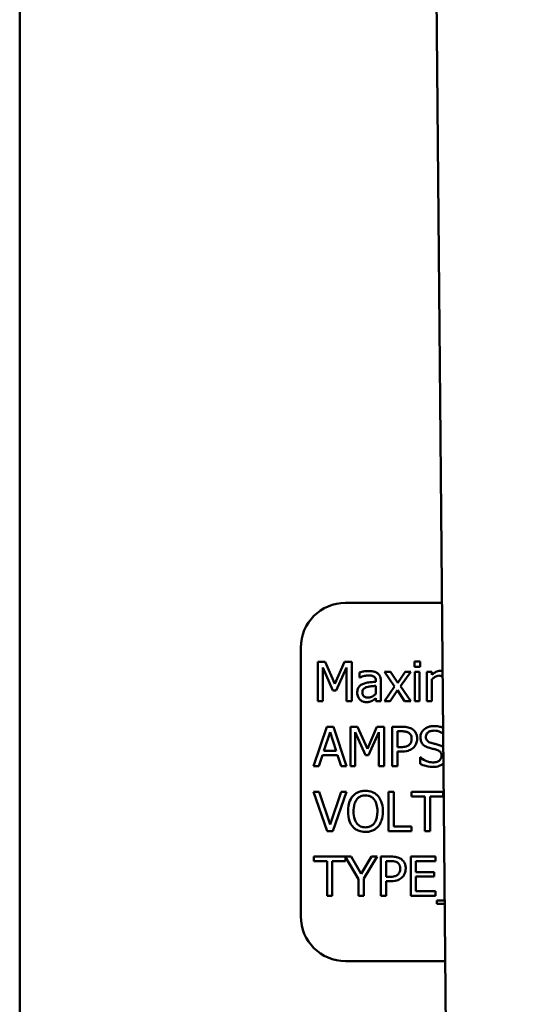
# Model space of a CAD drawing. Units: inches. Extents: x 6 to 258, y 3 to 201.
# Drawn here: x 147 to 148, y 92 to 95 of the extents above; entities that cross this region are included whole.
import ezdxf

# ---------------------------------------------------------------- set-up
doc = ezdxf.new("R2010")
doc.units = ezdxf.units.IN
doc.header["$LTSCALE"] = 12
doc.header["$MEASUREMENT"] = 0
doc.layers.add('Visible (ANSI)', color=7, linetype='Continuous', lineweight=50)

msp = doc.modelspace()

# ---------------------------------------------------------------- linework, layer by layer
at = {"layer": 'Visible (ANSI)'}
for p, q in [((146.8019, 64.5774), (146.8019, 142.8494)), ((147.9458, 97.0205), (148.2041, 68.1663)), ((147.9802, 93.1738), (147.7111, 93.1738)), ((147.5861, 93.0488), (147.5861, 92.2988)), ((147.6338, 93.0091), (147.6338, 92.8991)), ((147.6538, 93.0091), (147.6338, 93.0091)), ((147.6812, 92.9478), (147.6538, 93.0091)), ((147.7078, 93.0091), (147.6812, 92.9478)), ((147.7281, 93.0091), (147.7078, 93.0091)), ((147.7281, 92.8991), (147.7281, 93.0091)), ((147.9188, 93.0098), (147.903, 93.0098)), ((147.903, 93.0098), (147.903, 92.9953)), ((147.9188, 92.9953), (147.9188, 93.0098)), ((147.6474, 92.8991), (147.6474, 92.9938)), ((147.6474, 92.9938), (147.6759, 92.9294)), ((147.6848, 92.9294), (147.7135, 92.9938)), ((147.7135, 92.9938), (147.7135, 92.8991)), ((147.7501, 92.9798), (147.7501, 92.9656)), ((147.8367, 92.9816), (147.8197, 92.9816)), ((147.8197, 92.9816), (147.848, 92.94)), ((147.8567, 92.9508), (147.8367, 92.9816)), ((147.8771, 92.9816), (147.8567, 92.9508)), ((147.8644, 92.9409), (147.8929, 92.9816)), ((147.8929, 92.9816), (147.8771, 92.9816)), ((147.903, 92.9953), (147.9188, 92.9953)), ((147.9178, 92.9816), (147.9039, 92.9816)), ((147.9039, 92.9816), (147.9039, 92.8991)), ((147.9178, 92.8991), (147.9178, 92.9816)), ((147.9521, 92.9816), (147.9382, 92.9816)), ((147.9382, 92.9816), (147.9382, 92.8991)), ((147.9521, 92.9725), (147.9521, 92.9816)), ((147.7501, 92.9656), (147.7509, 92.9656)), ((147.7953, 92.956), (147.7953, 92.9533)), ((147.8092, 92.8991), (147.8092, 92.9555)), ((147.9521, 92.8991), (147.9521, 92.9607)), ((147.6759, 92.9294), (147.6848, 92.9294)), ((147.7953, 92.9423), (147.7953, 92.9194)), ((147.848, 92.94), (147.8194, 92.8991)), ((147.8352, 92.8991), (147.8558, 92.9301)), ((147.8558, 92.9301), (147.8758, 92.8991)), ((147.8929, 92.8991), (147.8644, 92.9409)), ((147.6338, 92.8991), (147.6474, 92.8991)), ((147.7135, 92.8991), (147.7281, 92.8991)), ((147.7953, 92.9078), (147.7953, 92.8991)), ((147.7953, 92.8991), (147.8092, 92.8991)), ((147.8194, 92.8991), (147.8352, 92.8991)), ((147.8758, 92.8991), (147.8929, 92.8991)), ((147.9039, 92.8991), (147.9178, 92.8991)), ((147.9382, 92.8991), (147.9521, 92.8991)), ((147.659, 92.8279), (147.622, 92.7179)), ((147.6507, 92.7612), (147.6677, 92.813)), ((147.677, 92.8279), (147.659, 92.8279)), ((147.6677, 92.813), (147.6847, 92.7612)), ((147.7141, 92.7179), (147.677, 92.8279)), ((147.7246, 92.8279), (147.7246, 92.7179)), ((147.7445, 92.8279), (147.7246, 92.8279)), ((147.7382, 92.7179), (147.7382, 92.8127)), ((147.7382, 92.8127), (147.7666, 92.7483)), ((147.772, 92.7667), (147.7445, 92.8279)), ((147.7985, 92.8279), (147.772, 92.7667)), ((147.7755, 92.7483), (147.8042, 92.8127)), ((147.8189, 92.8279), (147.7985, 92.8279)), ((147.8042, 92.8127), (147.8042, 92.7179)), ((147.8189, 92.7179), (147.8189, 92.8279)), ((147.8688, 92.8279), (147.8412, 92.8279)), ((147.8412, 92.8279), (147.8412, 92.7179)), ((147.8558, 92.7714), (147.8558, 92.8153)), ((147.8558, 92.8153), (147.8679, 92.8153)), ((147.6847, 92.7612), (147.6507, 92.7612)), ((147.8658, 92.7714), (147.8558, 92.7714)), ((147.8558, 92.7179), (147.8558, 92.7589)), ((147.8558, 92.7589), (147.8682, 92.7589)), ((147.6368, 92.7179), (147.6467, 92.7487)), ((147.6467, 92.7487), (147.6887, 92.7487)), ((147.6887, 92.7487), (147.6987, 92.7179)), ((147.7666, 92.7483), (147.7755, 92.7483)), ((147.9192, 92.7429), (147.9192, 92.7245)), ((147.9202, 92.7429), (147.9192, 92.7429)), ((147.622, 92.7179), (147.6368, 92.7179)), ((147.6987, 92.7179), (147.7141, 92.7179)), ((147.7246, 92.7179), (147.7382, 92.7179)), ((147.8042, 92.7179), (147.8189, 92.7179)), ((147.8412, 92.7179), (147.8558, 92.7179)), ((147.6377, 92.6468), (147.622, 92.6468)), ((147.622, 92.6468), (147.6599, 92.5368)), ((147.6682, 92.5555), (147.6377, 92.6468)), ((147.6987, 92.6468), (147.6682, 92.5555)), ((147.6757, 92.5368), (147.7136, 92.6468)), ((147.7136, 92.6468), (147.6987, 92.6468)), ((147.8312, 92.6468), (147.8312, 92.5368)), ((147.8458, 92.6468), (147.8312, 92.6468)), ((147.8458, 92.5498), (147.8458, 92.6468)), ((147.9836, 92.6468), (147.8952, 92.6468)), ((147.8952, 92.6468), (147.8952, 92.6338)), ((147.8952, 92.6338), (147.9321, 92.6338)), ((147.9321, 92.6338), (147.9321, 92.5368)), ((147.9467, 92.6338), (147.9836, 92.6338)), ((147.9467, 92.5368), (147.9467, 92.6338)), ((147.9836, 92.6338), (147.9836, 92.6468)), ((147.8949, 92.5498), (147.8458, 92.5498)), ((147.8949, 92.5368), (147.8949, 92.5498)), ((147.6599, 92.5368), (147.6757, 92.5368)), ((147.8312, 92.5368), (147.8949, 92.5368)), ((147.9321, 92.5368), (147.9467, 92.5368)), ((147.7264, 92.4657), (147.6226, 92.4657)), ((147.6226, 92.4657), (147.6226, 92.4527)), ((147.711, 92.4527), (147.711, 92.4644)), ((147.711, 92.4644), (147.7474, 92.4029)), ((147.7548, 92.4173), (147.7264, 92.4657)), ((147.7837, 92.4657), (147.7548, 92.4173)), ((147.762, 92.4044), (147.7992, 92.4657)), ((147.7992, 92.4657), (147.7837, 92.4657)), ((147.837, 92.4657), (147.8093, 92.4657)), ((147.8093, 92.4657), (147.8093, 92.3557)), ((147.9616, 92.4657), (147.8928, 92.4657)), ((147.8928, 92.4657), (147.8928, 92.3557)), ((147.9616, 92.4527), (147.9616, 92.4657)), ((147.6226, 92.4527), (147.6595, 92.4527)), ((147.6595, 92.4527), (147.6595, 92.3557)), ((147.6741, 92.3557), (147.6741, 92.4527)), ((147.6741, 92.4527), (147.711, 92.4527)), ((147.8239, 92.4092), (147.8239, 92.4531)), ((147.8239, 92.4531), (147.8361, 92.4531)), ((147.9074, 92.4226), (147.9074, 92.4527)), ((147.9074, 92.4527), (147.9616, 92.4527)), ((147.7474, 92.4029), (147.7474, 92.3557)), ((147.762, 92.3557), (147.762, 92.4044)), ((147.8339, 92.4092), (147.8239, 92.4092)), ((147.9579, 92.4226), (147.9074, 92.4226)), ((147.9074, 92.3687), (147.9074, 92.4096)), ((147.9074, 92.4096), (147.9579, 92.4096)), ((147.9579, 92.4096), (147.9579, 92.4226)), ((147.8239, 92.3557), (147.8239, 92.3967)), ((147.8239, 92.3967), (147.8363, 92.3967)), ((147.6595, 92.3557), (147.6741, 92.3557)), ((147.7474, 92.3557), (147.762, 92.3557)), ((147.8093, 92.3557), (147.8239, 92.3557)), ((147.8928, 92.3557), (147.9616, 92.3557)), ((147.9616, 92.3687), (147.9074, 92.3687)), ((147.9616, 92.3557), (147.9616, 92.3687)), ((147.9653, 92.3432), (147.9653, 92.3336)), ((147.9876, 92.3432), (147.9653, 92.3432)), ((147.9653, 92.3336), (147.9877, 92.3336)), ((147.7111, 92.1738), (147.9892, 92.1738))]:
    msp.add_line(p, q, dxfattribs=at)
for centre, start, end in [((147.7111, 93.0488), 90, 180), ((147.7111, 92.2988), 180, 270)]:
    msp.add_arc(centre, 0.125, start, end, dxfattribs=at)
for points, knots in [([(147.7754, 92.9836), (147.7706, 92.9836), (147.7658, 92.9831), (147.7598, 92.982), (147.7541, 92.9809), (147.7501, 92.9798)], [-0.1362292, -0.1362292, -0.1362292, -0.1362292, -0.0311534, -0.0311534, 0, 0, 0, 0]), ([(147.8002, 92.9774), (147.7987, 92.9786), (147.7971, 92.9795), (147.7935, 92.9812), (147.7917, 92.9818), (147.7874, 92.9828), (147.7831, 92.9836), (147.7754, 92.9836)], [-0.15515, -0.15515, -0.15515, -0.15515, -0.1074883, -0.1074883, -0.0590414, -0.0590414, 0, 0, 0, 0]), ([(147.8092, 92.9555), (147.8092, 92.9585), (147.809, 92.9615), (147.8078, 92.9669), (147.8069, 92.9693), (147.8042, 92.9738), (147.8024, 92.9758), (147.8002, 92.9774)], [-0.06282077, -0.06282077, -0.06282077, -0.06282077, -0.04017341, -0.04017341, -0.02080948, -0.02080948, 0, 0, 0, 0]), ([(147.9747, 92.9839), (147.9726, 92.9839), (147.9705, 92.9837), (147.9666, 92.9827), (147.9647, 92.9819), (147.9607, 92.9797), (147.957, 92.9774), (147.9521, 92.9725)], [-0.1358397, -0.1358397, -0.1358397, -0.1358397, -0.093581, -0.093581, -0.0522732, -0.0522732, 0, 0, 0, 0]), ([(147.7509, 92.9656), (147.7551, 92.9674), (147.7595, 92.9689), (147.7671, 92.9705), (147.7713, 92.9713), (147.7753, 92.9713)], [-0.07265039, -0.07265039, -0.07265039, -0.07265039, -0.03025474, -0.03025474, 0, 0, 0, 0]), ([(147.7953, 92.9533), (147.7886, 92.953), (147.7817, 92.9524), (147.7723, 92.9512), (147.7654, 92.9503), (147.7585, 92.9471)], [-0.2058434, -0.2058434, -0.2058434, -0.2058434, -0.0573549, -0.0573549, 0, 0, 0, 0]), ([(147.7753, 92.9713), (147.7783, 92.9713), (147.7822, 92.971), (147.7866, 92.97), (147.7882, 92.9694), (147.7897, 92.9685)], [-0.03475124, -0.03475124, -0.03475124, -0.03475124, -0.0132719, -0.0132719, 0, 0, 0, 0]), ([(147.7897, 92.9685), (147.7907, 92.9679), (147.7916, 92.9671), (147.7929, 92.9654), (147.7937, 92.9644), (147.795, 92.9609), (147.7953, 92.9585), (147.7953, 92.956)], [-0.04830264, -0.04830264, -0.04830264, -0.04830264, -0.03164599, -0.03164599, -0.01879053, -0.01879053, 0, 0, 0, 0]), ([(147.9521, 92.9607), (147.9542, 92.9627), (147.9564, 92.9645), (147.9623, 92.9685), (147.9647, 92.9694), (147.9673, 92.9703), (147.9692, 92.9707), (147.9711, 92.9707)], [-0.02456904, -0.02456904, -0.02456904, -0.02456904, -0.02074905, -0.02074905, -0.01487684, -0.01487684, 0, 0, 0, 0]), ([(147.9711, 92.9707), (147.9733, 92.9707), (147.9755, 92.9705), (147.978, 92.9696), (147.9792, 92.9691), (147.981, 92.9675), (147.9816, 92.9668), (147.9821, 92.9661)], [-0.05211046, -0.05211046, -0.05211046, -0.05211046, -0.02196912, -0.02196912, -0.00999116, -0.00999116, -0.00339425, -0.00339425, -0.00339425, -0.00339425]), ([(147.7585, 92.9471), (147.7554, 92.9457), (147.7525, 92.9439), (147.7488, 92.9402), (147.7469, 92.9379), (147.744, 92.9307), (147.7435, 92.9268), (147.7435, 92.9229)], [-0.1126141, -0.1126141, -0.1126141, -0.1126141, -0.0589481, -0.0589481, -0.0296329, -0.0296329, 0, 0, 0, 0]), ([(147.7435, 92.9229), (147.7435, 92.921), (147.7436, 92.919), (147.7445, 92.9151), (147.7451, 92.9132), (147.7471, 92.9087), (147.7487, 92.9062), (147.7508, 92.904)], [-0.05267516, -0.05267516, -0.05267516, -0.05267516, -0.03770088, -0.03770088, -0.02279889, -0.02279889, 0, 0, 0, 0]), ([(147.7578, 92.9239), (147.7578, 92.9252), (147.7579, 92.9265), (147.7585, 92.9289), (147.7588, 92.93), (147.7599, 92.932), (147.7608, 92.9333), (147.765, 92.9367), (147.7677, 92.938), (147.7706, 92.9389)], [-0.08157426, -0.08157426, -0.08157426, -0.08157426, -0.06033028, -0.06033028, -0.04119868, -0.04119868, -0.02290393, -0.02290393, 0, 0, 0, 0]), ([(147.7735, 92.9096), (147.7719, 92.9096), (147.7703, 92.9097), (147.7673, 92.9103), (147.766, 92.9107), (147.7631, 92.912), (147.762, 92.913), (147.7602, 92.9148), (147.7594, 92.9161), (147.7581, 92.9196), (147.7578, 92.9218), (147.7578, 92.9239)], [-0.04943679, -0.04943679, -0.04943679, -0.04943679, -0.04231527, -0.04231527, -0.03615188, -0.03615188, -0.02802791, -0.02802791, -0.01646665, -0.01646665, 0, 0, 0, 0]), ([(147.7706, 92.9389), (147.7752, 92.9403), (147.7795, 92.9407), (147.7867, 92.9415), (147.7914, 92.9419), (147.7953, 92.9423)], [-0.05617787, -0.05617787, -0.05617787, -0.05617787, -0.03035877, -0.03035877, 0, 0, 0, 0]), ([(147.7508, 92.904), (147.7531, 92.9017), (147.7558, 92.8999), (147.7609, 92.8978), (147.7642, 92.8967), (147.7685, 92.8967)], [-0.08019114, -0.08019114, -0.08019114, -0.08019114, -0.03285567, -0.03285567, 0, 0, 0, 0]), ([(147.7685, 92.8967), (147.7722, 92.8967), (147.7756, 92.897), (147.7793, 92.8981), (147.7817, 92.8989), (147.7853, 92.9007)], [-0.1029357, -0.1029357, -0.1029357, -0.1029357, -0.0305391, -0.0305391, 0, 0, 0, 0]), ([(147.7953, 92.9194), (147.7913, 92.9157), (147.7869, 92.9129), (147.7803, 92.9102), (147.7769, 92.9096), (147.7735, 92.9096)], [-0.05466897, -0.05466897, -0.05466897, -0.05466897, -0.02611451, -0.02611451, 0, 0, 0, 0]), ([(147.7853, 92.9007), (147.7872, 92.9017), (147.7891, 92.903), (147.7923, 92.9055), (147.7938, 92.9067), (147.7953, 92.9078)], [-0.03112747, -0.03112747, -0.03112747, -0.03112747, -0.01453668, -0.01453668, 0, 0, 0, 0]), ([(147.8679, 92.8153), (147.871, 92.8153), (147.8761, 92.8151), (147.8828, 92.8136), (147.8853, 92.8126), (147.8875, 92.8111)], [-0.05275037, -0.05275037, -0.05275037, -0.05275037, -0.02028635, -0.02028635, 0, 0, 0, 0]), ([(147.8976, 92.8211), (147.8939, 92.8236), (147.8898, 92.8253), (147.8819, 92.8272), (147.8766, 92.8279), (147.8688, 92.8279)], [-0.1321592, -0.1321592, -0.1321592, -0.1321592, -0.059824, -0.059824, 0, 0, 0, 0]), ([(147.9107, 92.7948), (147.9107, 92.7981), (147.9103, 92.8014), (147.9089, 92.8068), (147.9079, 92.8096), (147.9037, 92.816), (147.9009, 92.8188), (147.8976, 92.8211)], [-0.09991758, -0.09991758, -0.09991758, -0.09991758, -0.05861839, -0.05861839, -0.03073284, -0.03073284, 0, 0, 0, 0]), ([(147.9569, 92.8299), (147.9537, 92.8299), (147.9505, 92.8296), (147.9445, 92.8284), (147.9416, 92.8276), (147.9338, 92.824), (147.9303, 92.821), (147.9255, 92.816), (147.9235, 92.8131), (147.9206, 92.8061), (147.92, 92.8023), (147.92, 92.7984)], [-0.1093444, -0.1093444, -0.1093444, -0.1093444, -0.0952092, -0.0952092, -0.0821326, -0.0821326, -0.0573252, -0.0573252, -0.029653, -0.029653, 0, 0, 0, 0]), ([(147.9352, 92.8), (147.9352, 92.8011), (147.9353, 92.8022), (147.9357, 92.8043), (147.936, 92.8053), (147.9372, 92.8081), (147.9384, 92.8097), (147.9414, 92.8126), (147.9436, 92.8141), (147.9502, 92.8167), (147.9541, 92.8172), (147.9579, 92.8172)], [-0.1004084, -0.1004084, -0.1004084, -0.1004084, -0.0880118, -0.0880118, -0.0762182, -0.0762182, -0.0538641, -0.0538641, -0.0293046, -0.0293046, 0, 0, 0, 0]), ([(147.9833, 92.8255), (147.9804, 92.8265), (147.9774, 92.8274), (147.9709, 92.8289), (147.965, 92.8299), (147.9569, 92.8299)], [-0.1146795, -0.1146795, -0.1146795, -0.1146795, -0.0616344, -0.0616344, 0, 0, 0, 0]), ([(147.9579, 92.8172), (147.961, 92.8172), (147.9641, 92.8169), (147.971, 92.8154), (147.974, 92.8142), (147.9785, 92.8122), (147.981, 92.8108), (147.9835, 92.8092)], [-0.06605434, -0.06605434, -0.06605434, -0.06605434, -0.05390348, -0.05390348, -0.03820727, -0.03820727, -0.0163818, -0.0163818, -0.0163818, -0.0163818]), ([(147.8875, 92.8111), (147.8889, 92.8101), (147.8902, 92.809), (147.8924, 92.8064), (147.8932, 92.805), (147.895, 92.8006), (147.8954, 92.7974), (147.8954, 92.7943)], [-0.04951575, -0.04951575, -0.04951575, -0.04951575, -0.03645757, -0.03645757, -0.02356741, -0.02356741, 0, 0, 0, 0]), ([(147.8954, 92.7943), (147.8954, 92.7898), (147.8946, 92.7868), (147.8927, 92.7822), (147.8911, 92.78), (147.8892, 92.778)], [-0.03816856, -0.03816856, -0.03816856, -0.03816856, -0.02089117, -0.02089117, 0, 0, 0, 0]), ([(147.9011, 92.7704), (147.9026, 92.7719), (147.9039, 92.7735), (147.9063, 92.7772), (147.9073, 92.7792), (147.9094, 92.7845), (147.9107, 92.789), (147.9107, 92.7948)], [-0.09888028, -0.09888028, -0.09888028, -0.09888028, -0.07200461, -0.07200461, -0.04403802, -0.04403802, 0, 0, 0, 0]), ([(147.92, 92.7984), (147.92, 92.7925), (147.9211, 92.7889), (147.9231, 92.7839), (147.9248, 92.781), (147.9271, 92.7786)], [-0.04090861, -0.04090861, -0.04090861, -0.04090861, -0.025696, -0.025696, 0, 0, 0, 0]), ([(147.9495, 92.7828), (147.9476, 92.7834), (147.9456, 92.7841), (147.9422, 92.7859), (147.9407, 92.787), (147.9384, 92.7893), (147.9373, 92.7908), (147.9355, 92.7951), (147.9352, 92.7976), (147.9352, 92.8)], [-0.08359677, -0.08359677, -0.08359677, -0.08359677, -0.05819138, -0.05819138, -0.03574644, -0.03574644, -0.01829899, -0.01829899, 0, 0, 0, 0]), ([(147.8892, 92.778), (147.888, 92.7768), (147.8867, 92.7757), (147.8831, 92.7737), (147.8812, 92.7731), (147.876, 92.7718), (147.8708, 92.7714), (147.8658, 92.7714)], [-0.05420254, -0.05420254, -0.05420254, -0.05420254, -0.04746207, -0.04746207, -0.03817625, -0.03817625, 0, 0, 0, 0]), ([(147.8682, 92.7589), (147.8793, 92.7589), (147.8853, 92.7609), (147.8933, 92.7641), (147.8975, 92.7668), (147.9011, 92.7704)], [-0.06579675, -0.06579675, -0.06579675, -0.06579675, -0.03830714, -0.03830714, 0, 0, 0, 0]), ([(147.9271, 92.7786), (147.9294, 92.7761), (147.9321, 92.7741), (147.9366, 92.7719), (147.9399, 92.7703), (147.9453, 92.7688)], [-0.1272227, -0.1272227, -0.1272227, -0.1272227, -0.0426875, -0.0426875, 0, 0, 0, 0]), ([(147.9453, 92.7688), (147.9486, 92.768), (147.9525, 92.767), (147.959, 92.7655), (147.9621, 92.7647), (147.9651, 92.7639)], [-0.05071349, -0.05071349, -0.05071349, -0.05071349, -0.02443769, -0.02443769, 0, 0, 0, 0]), ([(147.9721, 92.777), (147.9686, 92.7781), (147.9645, 92.7791), (147.9597, 92.7803), (147.9542, 92.7816), (147.9495, 92.7828)], [-0.1450897, -0.1450897, -0.1450897, -0.1450897, -0.036773, -0.036773, 0, 0, 0, 0]), ([(147.9651, 92.7639), (147.967, 92.7633), (147.9689, 92.7626), (147.972, 92.7609), (147.9734, 92.7599), (147.9755, 92.7578), (147.9766, 92.7563), (147.9784, 92.7519), (147.9787, 92.7494), (147.9787, 92.747)], [-0.08413383, -0.08413383, -0.08413383, -0.08413383, -0.05834379, -0.05834379, -0.03625021, -0.03625021, -0.01863148, -0.01863148, 0, 0, 0, 0]), ([(147.9542, 92.7286), (147.9481, 92.7286), (147.9422, 92.7301), (147.9328, 92.734), (147.9266, 92.7369), (147.9202, 92.7429)], [-0.1639306, -0.1639306, -0.1639306, -0.1639306, -0.0664327, -0.0664327, 0, 0, 0, 0]), ([(147.9787, 92.747), (147.9787, 92.7457), (147.9786, 92.7443), (147.978, 92.7417), (147.9776, 92.7405), (147.9762, 92.7374), (147.9748, 92.7357), (147.9717, 92.733), (147.9697, 92.7315), (147.9626, 92.7291), (147.9583, 92.7286), (147.9542, 92.7286)], [-0.1179431, -0.1179431, -0.1179431, -0.1179431, -0.1006953, -0.1006953, -0.0844436, -0.0844436, -0.0566075, -0.0566075, -0.0312438, -0.0312438, 0, 0, 0, 0]), ([(147.9192, 92.7245), (147.9242, 92.7221), (147.9295, 92.7201), (147.9373, 92.7178), (147.9436, 92.716), (147.9553, 92.716)], [-0.2909486, -0.2909486, -0.2909486, -0.2909486, -0.0889231, -0.0889231, 0, 0, 0, 0]), ([(147.9553, 92.716), (147.9612, 92.716), (147.9671, 92.7167), (147.9742, 92.7194), (147.979, 92.7214), (147.984, 92.726)], [-0.1657643, -0.1657643, -0.1657643, -0.1657643, -0.0515379, -0.0515379, 0, 0, 0, 0]), ([(147.7665, 92.6491), (147.7625, 92.6491), (147.7586, 92.6488), (147.7511, 92.6472), (147.7476, 92.646), (147.7392, 92.6419), (147.7348, 92.6385), (147.7311, 92.6343)], [-0.1011013, -0.1011013, -0.1011013, -0.1011013, -0.0712127, -0.0712127, -0.0431117, -0.0431117, 0, 0, 0, 0]), ([(147.8019, 92.6343), (147.7998, 92.6367), (147.7974, 92.6388), (147.7915, 92.643), (147.7883, 92.6446), (147.7798, 92.6481), (147.7732, 92.6491), (147.7665, 92.6491)], [-0.08528329, -0.08528329, -0.08528329, -0.08528329, -0.07006049, -0.07006049, -0.05129618, -0.05129618, 0, 0, 0, 0]), ([(147.7311, 92.6343), (147.7266, 92.6289), (147.7235, 92.6228), (147.72, 92.6121), (147.7179, 92.6043), (147.7179, 92.5918)], [-0.2494762, -0.2494762, -0.2494762, -0.2494762, -0.095158, -0.095158, 0, 0, 0, 0]), ([(147.7331, 92.5918), (147.7331, 92.5976), (147.7336, 92.6059), (147.7377, 92.6179), (147.7395, 92.6218), (147.7421, 92.6251)], [-0.09673999, -0.09673999, -0.09673999, -0.09673999, -0.032128, -0.032128, 0, 0, 0, 0]), ([(147.7421, 92.6251), (147.7437, 92.6271), (147.7455, 92.629), (147.7498, 92.6324), (147.7519, 92.6335), (147.7577, 92.6359), (147.7621, 92.6365), (147.7665, 92.6365)], [-0.06071472, -0.06071472, -0.06071472, -0.06071472, -0.04797352, -0.04797352, -0.03348222, -0.03348222, 0, 0, 0, 0]), ([(147.7665, 92.6365), (147.7694, 92.6365), (147.7723, 92.6362), (147.7776, 92.6349), (147.7802, 92.6339), (147.7858, 92.6306), (147.7886, 92.6281), (147.7909, 92.6251)], [-0.07141446, -0.07141446, -0.07141446, -0.07141446, -0.0495149, -0.0495149, -0.02902704, -0.02902704, 0, 0, 0, 0]), ([(147.7909, 92.6251), (147.7948, 92.6201), (147.7966, 92.6143), (147.7993, 92.6049), (147.7999, 92.5983), (147.7999, 92.5918)], [-0.07444727, -0.07444727, -0.07444727, -0.07444727, -0.04908157, -0.04908157, 0, 0, 0, 0]), ([(147.8151, 92.5918), (147.8151, 92.6043), (147.813, 92.6129), (147.8086, 92.6245), (147.8058, 92.6298), (147.8019, 92.6343)], [-0.09488789, -0.09488789, -0.09488789, -0.09488789, -0.04520668, -0.04520668, 0, 0, 0, 0]), ([(147.7179, 92.5918), (147.7179, 92.5825), (147.7191, 92.573), (147.7244, 92.5589), (147.7272, 92.5538), (147.731, 92.5495)], [-0.1152625, -0.1152625, -0.1152625, -0.1152625, -0.0438146, -0.0438146, 0, 0, 0, 0]), ([(147.7665, 92.5472), (147.7641, 92.5472), (147.7617, 92.5474), (147.7571, 92.5483), (147.755, 92.549), (147.7494, 92.5517), (147.7463, 92.554), (147.7402, 92.5608), (147.738, 92.5651), (147.7339, 92.5763), (147.7331, 92.5843), (147.7331, 92.5918)], [-0.1462197, -0.1462197, -0.1462197, -0.1462197, -0.1306935, -0.1306935, -0.116089, -0.116089, -0.0910788, -0.0910788, -0.0574303, -0.0574303, 0, 0, 0, 0]), ([(147.7999, 92.5918), (147.7999, 92.5871), (147.7996, 92.5823), (147.798, 92.5737), (147.7969, 92.5697), (147.7929, 92.5607), (147.7901, 92.5575), (147.7854, 92.5529), (147.7823, 92.5509), (147.775, 92.5478), (147.7708, 92.5472), (147.7665, 92.5472)], [-0.1159148, -0.1159148, -0.1159148, -0.1159148, -0.0979655, -0.0979655, -0.0826338, -0.0826338, -0.0606249, -0.0606249, -0.0324298, -0.0324298, 0, 0, 0, 0]), ([(147.8019, 92.5495), (147.8041, 92.552), (147.806, 92.5547), (147.8093, 92.5608), (147.8107, 92.5642), (147.8135, 92.5733), (147.8151, 92.5812), (147.8151, 92.5918)], [-0.1756409, -0.1756409, -0.1756409, -0.1756409, -0.1301788, -0.1301788, -0.0811273, -0.0811273, 0, 0, 0, 0]), ([(147.731, 92.5495), (147.7331, 92.547), (147.7355, 92.5448), (147.7407, 92.5411), (147.7435, 92.5395), (147.7529, 92.5356), (147.7596, 92.5345), (147.7665, 92.5345)], [-0.1044772, -0.1044772, -0.1044772, -0.1044772, -0.0775768, -0.0775768, -0.0518289, -0.0518289, 0, 0, 0, 0]), ([(147.7665, 92.5345), (147.7704, 92.5345), (147.7743, 92.5349), (147.7817, 92.5365), (147.7853, 92.5376), (147.7937, 92.5417), (147.7982, 92.5452), (147.8019, 92.5495)], [-0.1016806, -0.1016806, -0.1016806, -0.1016806, -0.0715972, -0.0715972, -0.0434775, -0.0434775, 0, 0, 0, 0]), ([(147.8658, 92.4589), (147.8621, 92.4614), (147.858, 92.4631), (147.85, 92.465), (147.8448, 92.4657), (147.837, 92.4657)], [-0.1321592, -0.1321592, -0.1321592, -0.1321592, -0.059824, -0.059824, 0, 0, 0, 0]), ([(147.8789, 92.4326), (147.8789, 92.4359), (147.8785, 92.4392), (147.8771, 92.4446), (147.8761, 92.4473), (147.8719, 92.4538), (147.8691, 92.4566), (147.8658, 92.4589)], [-0.09991758, -0.09991758, -0.09991758, -0.09991758, -0.05861839, -0.05861839, -0.03073284, -0.03073284, 0, 0, 0, 0]), ([(147.8361, 92.4531), (147.8392, 92.4531), (147.8443, 92.4529), (147.851, 92.4513), (147.8535, 92.4503), (147.8557, 92.4489)], [-0.05275037, -0.05275037, -0.05275037, -0.05275037, -0.02028635, -0.02028635, 0, 0, 0, 0]), ([(147.8557, 92.4489), (147.8571, 92.4479), (147.8584, 92.4468), (147.8605, 92.4442), (147.8614, 92.4428), (147.8632, 92.4383), (147.8636, 92.4352), (147.8636, 92.4321)], [-0.04951575, -0.04951575, -0.04951575, -0.04951575, -0.03645757, -0.03645757, -0.02356741, -0.02356741, 0, 0, 0, 0]), ([(147.8636, 92.4321), (147.8636, 92.4276), (147.8628, 92.4246), (147.8609, 92.42), (147.8593, 92.4177), (147.8574, 92.4158)], [-0.03816856, -0.03816856, -0.03816856, -0.03816856, -0.02089117, -0.02089117, 0, 0, 0, 0]), ([(147.8692, 92.4081), (147.8708, 92.4096), (147.8721, 92.4113), (147.8745, 92.4149), (147.8755, 92.4169), (147.8776, 92.4223), (147.8789, 92.4268), (147.8789, 92.4326)], [-0.09888028, -0.09888028, -0.09888028, -0.09888028, -0.07200461, -0.07200461, -0.04403802, -0.04403802, 0, 0, 0, 0]), ([(147.8574, 92.4158), (147.8562, 92.4145), (147.8548, 92.4135), (147.8513, 92.4115), (147.8493, 92.4109), (147.8441, 92.4095), (147.8389, 92.4092), (147.8339, 92.4092)], [-0.05420254, -0.05420254, -0.05420254, -0.05420254, -0.04746207, -0.04746207, -0.03817625, -0.03817625, 0, 0, 0, 0]), ([(147.8363, 92.3967), (147.8475, 92.3967), (147.8535, 92.3987), (147.8615, 92.4019), (147.8656, 92.4046), (147.8692, 92.4081)], [-0.06579675, -0.06579675, -0.06579675, -0.06579675, -0.03830714, -0.03830714, 0, 0, 0, 0])]:
    msp.add_open_spline(points, degree=3, knots=knots, dxfattribs=at)
for points in [[(147.9819, 92.983), (147.9796, 92.9836), (147.9771, 92.9839), (147.9747, 92.9839)], [(147.9838, 92.7714), (147.9803, 92.774), (147.9762, 92.7758), (147.9721, 92.777)], [(147.984, 92.726), (147.984, 92.726), (147.9841, 92.7261), (147.9842, 92.7262)]]:
    msp.add_open_spline(points, degree=3, dxfattribs=at)

doc.saveas('drawing.dxf')
